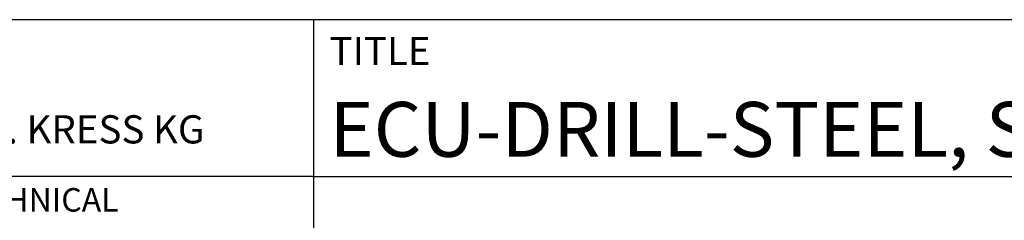
# Model space of a CAD drawing. Units: millimetres. Extents: x -202 to 392, y -196 to 225.
# Drawn here: x 173 to 236, y -158 to -145 of the extents above; entities that cross this region are included whole.
import ezdxf
from ezdxf.enums import TextEntityAlignment as Align

# ---------------------------------------------------------------- set-up
doc = ezdxf.new("R2010")
doc.units = ezdxf.units.MM
doc.layers.get('0').update_dxf_attribs({"linetype": 'CONTINUOUS'})
doc.layers.add('AM_0', color=7, linetype='CONTINUOUS')
doc.layers.add('AM_6', color=2, linetype='CONTINUOUS')
doc.styles.get("Standard").update_dxf_attribs({"font": 'ISOCP.SHX'})

# ---------------------------------------------------------------- blocks, each defined once
blk = doc.blocks.new('*U8')
at = {"layer": 'AM_0'}
for p, q in [((190, 0), (0, 0)), ((190, 0), (0, 0)), ((190, 0), (0, 0)), ((0, -40), (0, 0)), ((190, 0), (0, 0)), ((190, 0), (0, 0)), ((0, -10), (190, -10))]:
    blk.add_line(p, q, dxfattribs=at)
at = {"layer": 'AM_0', "color": 7}
blk.add_line((0, -40), (0, 0), dxfattribs=at)
at = {"layer": 'AM_0', "color": 2}
blk.add_text('TITLE', height=1.8, dxfattribs=at).set_placement((1, -2), align=Align.MIDDLE_LEFT)
at = {"layer": 'AM_0'}
for tag, p in [('TITLE', (1, -7)), ('MATERIAL_NO', (121, -27))]:
    blk.add_attdef(tag, text='', height=3.5, dxfattribs=at).set_placement(p, align=Align.MIDDLE_LEFT)
at = {"layer": 'AM_6', "width": 0.821429}
blk.add_attdef('DIN_FORMAT', text='', height=2.5, dxfattribs=at).set_placement((185, -7), align=Align.MIDDLE_CENTER)
at = {"layer": 'AM_6'}
for tag, p in [('DRAWING_NO', (121, -17)), ('TECHNICAL_SPEC', (121, -37))]:
    blk.add_attdef(tag, text='', height=2.5, dxfattribs=at).set_placement(p, align=Align.MIDDLE_LEFT)
for tag, p in [('INDEX_NO', (185, -17)), ('ORIGIN', (185, -27)), ('APP_DATE', (90, -27)), ('APP_NAME', (110, -27)), ('SCALE', (110, -37)), ('SHEET_OF_SHEETS', (185, -37))]:
    blk.add_attdef(tag, text='', height=2.5, dxfattribs=at).set_placement(p, align=Align.MIDDLE_CENTER)
blk = doc.blocks.new('*U12')
at = {"layer": 'AM_0', "linetype": 'Continuous'}
blk.add_line((0, 30), (-70, 30), dxfattribs=at)
at = {"layer": 'AM_0'}
blk.add_lwpolyline([(-70, 0), (0, 0), (0, 40), (-70, 40)], close=True, dxfattribs=at)
at = {"layer": 'AM_6', "linetype": 'Continuous'}
blk.add_text('FABRIK FUER PRAEZISIONSWERKZEUGE DR. KRESS KG', height=1.8, dxfattribs=at).set_placement((-69, 32.1))
at = {"layer": 'AM_6', "color": 2, "linetype": 'Continuous'}
blk.add_text('ALL RIGHTS FOR THE INVENTIONS, KNOW-HOW, TECHNICAL ', height=1.5, dxfattribs=at).set_placement((-69.5, 27.75))
blk = doc.blocks.new('MAPAL_FRAME-Model')
blk.add_blockref('*U12', (394, 10))
at = {"layer": 'AM_0'}
ref = blk.add_blockref('*U8', (394, 50), dxfattribs=at)
ref.add_attrib('TITLE', 'ECU-DRILL-STEEL, SHANK FORM HA, COATED', dxfattribs={"height": 3.5}).set_placement((395, 43), align=Align.MIDDLE_LEFT)

msp = doc.modelspace()

# ---------------------------------------------------------------- block references
at = {"layer": 'AM_0'}
msp.add_blockref('MAPAL_FRAME-Model', (-202, -195), dxfattribs=at)

doc.saveas('drawing.dxf')
